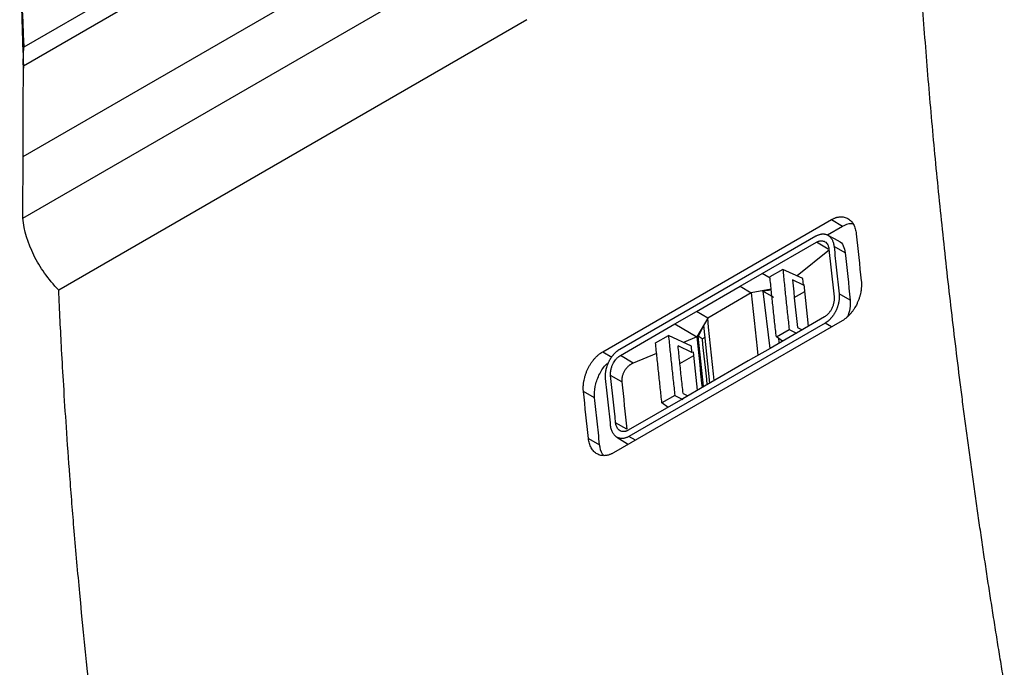
# Model space of a CAD drawing. Units: millimetres. Extents: x -277 to 1008, y -263 to 1191.
# Drawn here: x 756 to 884, y -74 to 10 of the extents above; entities that cross this region are included whole.
import ezdxf

# ---------------------------------------------------------------- set-up
doc = ezdxf.new("R2010")
doc.units = ezdxf.units.MM

msp = doc.modelspace()

# ---------------------------------------------------------------- linework, layer by layer
at = {"color": 7, "linetype": 'Continuous', "lineweight": 25}
for p, q in [((756.58, 6.87), (807.36, 36.19)), ((756.48, 4.41), (808.38, 34.37)), ((756.44, -7.38), (808.65, 22.76)), ((756.42, -15.36), (808.86, 14.91)), ((821.83, 10.38), (761.06, -24.7)), ((756.52, 4.11), (756.48, 4.41)), ((831.66, -32.69), (861.36, -15.55)), ((860.81, -17.54), (862.78, -16.4)), ((861.36, -15.55), (862.78, -16.4)), ((833.87, -32.37), (859.32, -17.67)), ((862.3, -18.35), (860.85, -17.55)), ((852.33, -22.53), (859.41, -18.48)), ((863.13, -19.84), (861.68, -19.04)), ((861.07, -19.47), (856.89, -22.86)), ((849.51, -24.2), (852.33, -22.53)), ((855.03, -22), (853.36, -22.97)), ((857.61, -23.2), (855.03, -22)), ((843.85, -27.46), (849.51, -24.2)), ((849.51, -24.2), (850.93, -25.05)), ((857.7, -24.04), (856.28, -23.38)), ((857.7, -24.04), (857.61, -23.2)), ((857.7, -24.04), (857.79, -23.96)), ((858.37, -29.37), (857.79, -23.96)), ((850.93, -25.05), (845.28, -28.31)), ((853.52, -24.55), (850.93, -25.05)), ((853.54, -24.68), (852.45, -24.84)), ((852.45, -24.84), (853.35, -32.26)), ((853.85, -25.65), (852.45, -24.84)), ((856.52, -25.66), (857.89, -24.87)), ((863.79, -25.99), (862.34, -25.18)), ((841.02, -29.06), (843.85, -27.46)), ((845.28, -28.31), (843.85, -27.46)), ((862.75, -28.66), (833.05, -45.8)), ((833.95, -33.17), (841.02, -29.06)), ((860.53, -28.97), (835.07, -43.67)), ((841.02, -29.06), (843.87, -30.77)), ((845.28, -28.31), (843.87, -30.77)), ((844.79, -29.26), (844.03, -30.68)), ((845.55, -36.76), (844.79, -29.26)), ((860.44, -28.17), (853.37, -32.27)), ((838.52, -31.53), (840.19, -30.57)), ((843.16, -31.95), (840.19, -30.57)), ((854.19, -30.76), (855.86, -29.8)), ((855.86, -29.8), (856.81, -30.28)), ((856.93, -29.54), (857.54, -29.85)), ((843.87, -30.77), (842.14, -31.48)), ((844.73, -37.13), (844.03, -30.68)), ((844.55, -31.02), (844.03, -30.68)), ((844.55, -31.02), (844.94, -30.8)), ((854.99, -31.33), (854.19, -30.76)), ((835.62, -34.17), (833.95, -33.17)), ((838.66, -32.91), (835.62, -34.17)), ((843.24, -32.79), (841.44, -31.94)), ((841.68, -34.22), (843.47, -33.19)), ((843.24, -32.79), (843.16, -31.95)), ((843.42, -32.72), (843.24, -32.79)), ((843.95, -37.69), (843.42, -32.72)), ((853.37, -32.27), (850.54, -33.88)), ((850.54, -33.88), (844.88, -37.14)), ((834.14, -36.58), (832.69, -35.77)), ((830.61, -38.65), (829.16, -37.84)), ((844.88, -37.14), (842.05, -38.81)), ((842.09, -38.11), (842.71, -38.42)), ((842.05, -38.81), (834.98, -42.86)), ((841.02, -38.36), (839.35, -39.33)), ((840.15, -39.9), (839.35, -39.33)), ((841.02, -38.36), (842.05, -38.88)), ((834.8, -42.72), (833.34, -41.91)), ((829.81, -43.93), (831.26, -44.74)), ((833.47, -43.75), (834.89, -44.61))]:
    msp.add_line(p, q, dxfattribs=at)
at = {"color": 8, "linetype": 'Continuous', "lineweight": 25}
for p, q in [((860.91, -19.37), (859.41, -18.48)), ((853.38, -23.16), (852.33, -22.53)), ((861.35, -29.47), (860.53, -28.97)), ((831.66, -32.69), (832.84, -33.4)), ((835.9, -44.16), (835.07, -43.67))]:
    msp.add_line(p, q, dxfattribs=at)
at = {"color": 7, "linetype": 'Continuous', "lineweight": 25, "flags": 128}
for points in [[(850.93, -25.05), (851.06, -26.25), (851.18, -27.45), (851.31, -28.65), (851.43, -29.85), (851.56, -31.06), (851.69, -32.26), (851.79, -33.16)], [(846.14, -36.42), (846.04, -35.53), (845.91, -34.32), (845.78, -33.12), (845.65, -31.92), (845.52, -30.71), (845.4, -29.51), (845.28, -28.31)], [(843.87, -30.77), (844, -31.97), (844.12, -33.17), (844.25, -34.37), (844.37, -35.57), (844.5, -36.78), (844.56, -37.32)]]:
    msp.add_lwpolyline(points, dxfattribs=at)
at = {"color": 7, "linetype": 'Continuous', "lineweight": 25}
for centre, major_axis, ratio, start_param, end_param in [((1408.89, -265.65), (-405.73, 678.5), 0.587369, 0.900676, 0.909403), ((1457.04, -237.86), (-451.53, 650.87), 0.62527, 0.865592, 0.866518)]:
    msp.add_ellipse(centre, major_axis=major_axis, ratio=ratio, start_param=start_param, end_param=end_param, dxfattribs=at)
for points, knots in [([(761.76, 98.33), (761.73, 98.17), (761.58, 97.28), (761.33, 95.73), (760.99, 93.59), (760.66, 91.44), (760.3, 88.97), (759.91, 86.18), (759.48, 82.98), (759.03, 79.42), (758.52, 75.01), (757.96, 69.59), (757.38, 63.07), (756.85, 55.59), (756.41, 47.13), (756.1, 37.68), (755.97, 27.2), (756.06, 15.99), (756.35, 8.19), (756.49, 4.3)], [0, 0, 0, 0, 0.004957, 0.027792, 0.050979, 0.074687, 0.098924, 0.133129, 0.168373, 0.207621, 0.254147, 0.315851, 0.386938, 0.467392, 0.557193, 0.656315, 0.764727, 0.882391, 1, 1, 1, 1]), ([(891.2, -115.66), (891.03, -114.82), (890.68, -113.12), (890.17, -110.58), (889.66, -108.04), (889.16, -105.5), (888.67, -102.96), (888.18, -100.42), (887.7, -97.88), (887.23, -95.34), (886.76, -92.8), (886.3, -90.27), (885.84, -87.73), (885.39, -85.2), (884.95, -82.67), (884.52, -80.14), (884.09, -77.61), (883.67, -75.08), (883.25, -72.55), (882.84, -70.02), (882.44, -67.49), (882.04, -64.97), (881.65, -62.45), (881.27, -59.92), (880.89, -57.4), (880.53, -54.88), (880.16, -52.37), (879.81, -49.85), (879.46, -47.33), (879.12, -44.82), (878.78, -42.31), (878.45, -39.8), (878.02, -36.46), (877.51, -32.3), (876.91, -27.33), (876.35, -22.38), (875.82, -17.46), (875.31, -12.56), (874.83, -7.68), (874.38, -2.82), (873.96, 2.01), (873.57, 6.82), (873.2, 11.6), (872.86, 16.36), (872.55, 21.1), (872.27, 25.81), (872.01, 30.5), (871.86, 33.61), (871.79, 35.17)], [0, 0, 0, 0, 0.016356, 0.032721, 0.049094, 0.065475, 0.081864, 0.098261, 0.114666, 0.13108, 0.147501, 0.163931, 0.180369, 0.196815, 0.21327, 0.229732, 0.246203, 0.262681, 0.279168, 0.295663, 0.312167, 0.328678, 0.345198, 0.361725, 0.378261, 0.394805, 0.411358, 0.427918, 0.444486, 0.461063, 0.477648, 0.494241, 0.510842, 0.54394, 0.576967, 0.609926, 0.642814, 0.675633, 0.708383, 0.741063, 0.773674, 0.806214, 0.838686, 0.871088, 0.90342, 0.935683, 0.967876, 1, 1, 1, 1]), ([(756.48, 4.41), (756.47, 4.55), (756.47, 4.83), (756.47, 5.24), (756.48, 5.65), (756.5, 6.06), (756.53, 6.47), (756.56, 6.74), (756.58, 6.87)], [0, 0, 0, 0, 0.167313, 0.334372, 0.501173, 0.667713, 0.83399, 1, 1, 1, 1]), ([(756.44, -7.38), (756.45, -6.4), (756.45, -4.44), (756.47, -1.49), (756.47, 1.05), (756.48, 3.02), (756.48, 4), (756.48, 4.41)], [0, 0, 0, 0, 0.25, 0.5, 0.75, 0.89693, 1, 1, 1, 1]), ([(861.36, -15.55), (861.4, -15.52), (861.5, -15.47), (861.64, -15.4), (861.78, -15.34), (861.92, -15.29), (862.06, -15.25), (862.2, -15.22), (862.34, -15.2), (862.52, -15.18), (862.75, -15.18), (863, -15.22), (863.25, -15.29), (863.48, -15.4), (863.7, -15.55), (863.89, -15.73), (864.06, -15.94), (864.21, -16.18), (864.34, -16.45), (864.44, -16.74), (864.52, -17.06), (864.55, -17.29), (864.56, -17.4)], [0, 0, 0, 0, 0.031433, 0.06264, 0.093697, 0.124681, 0.155671, 0.186743, 0.217974, 0.249442, 0.311891, 0.374482, 0.437263, 0.50013, 0.562266, 0.62451, 0.686586, 0.748774, 0.811857, 0.87435, 0.936862, 1, 1, 1, 1]), ([(862.78, -16.4), (863.17, -16.2), (863.64, -15.96), (864.05, -16.07), (864.12, -16.09)], [0, 0, 0, 0, 0.813786, 1, 1, 1, 1]), ([(859.32, -17.67), (859.37, -17.65), (859.45, -17.61), (859.58, -17.55), (859.71, -17.5), (859.84, -17.46), (859.97, -17.43), (860.11, -17.41), (860.25, -17.4), (860.39, -17.41), (860.52, -17.43), (860.66, -17.47), (860.79, -17.52), (860.92, -17.59), (861.05, -17.68), (861.16, -17.79), (861.27, -17.91), (861.37, -18.05), (861.46, -18.21), (861.54, -18.39), (861.6, -18.59), (861.65, -18.8), (861.67, -18.96), (861.68, -19.04)], [0, 0, 0, 0, 0.037162, 0.075221, 0.114206, 0.154152, 0.195098, 0.23709, 0.280179, 0.324427, 0.369906, 0.416702, 0.464637, 0.513396, 0.563043, 0.613653, 0.665304, 0.718081, 0.772083, 0.827423, 0.883939, 0.941427, 1, 1, 1, 1]), ([(859.41, -18.48), (859.43, -18.46), (859.49, -18.43), (859.58, -18.39), (859.67, -18.35), (859.78, -18.32), (859.91, -18.29), (860.09, -18.29), (860.28, -18.32), (860.5, -18.41), (860.7, -18.57), (860.84, -18.78), (860.94, -18.99), (861, -19.19), (861.01, -19.34), (861.02, -19.42)], [0, 0, 0, 0, 0.038735, 0.077333, 0.115938, 0.154697, 0.221875, 0.289239, 0.395079, 0.501333, 0.628439, 0.755799, 0.837293, 0.918254, 1, 1, 1, 1]), ([(862.29, -18.36), (862.3, -18.36), (862.56, -18.41), (862.92, -18.91), (863.06, -19.53), (863.13, -19.84)], [0, 0, 0, 0, 0.019445, 0.507464, 1, 1, 1, 1]), ([(854.19, -30.76), (854.11, -30.11), (853.97, -28.81), (853.76, -26.86), (853.56, -24.91), (853.42, -23.62), (853.36, -22.97)], [0, 0, 0, 0, 0.2500009, 0.4999998, 0.7499988, 1, 1, 1, 1]), ([(855.03, -22), (855.1, -22.65), (855.23, -23.95), (855.43, -25.9), (855.64, -27.85), (855.79, -29.15), (855.86, -29.8)], [0, 0, 0, 0, 0.250001, 0.5, 0.749999, 1, 1, 1, 1]), ([(865.21, -23.49), (865.22, -23.55), (865.23, -23.66), (865.24, -23.84), (865.24, -24.02), (865.23, -24.2), (865.22, -24.38), (865.2, -24.57), (865.18, -24.76), (865.14, -25.01), (865.07, -25.33), (864.96, -25.7), (864.82, -26.08), (864.61, -26.57), (864.36, -27.03), (864.06, -27.46), (863.83, -27.75), (863.57, -28.02), (863.31, -28.27), (863.03, -28.49), (862.85, -28.6), (862.75, -28.66)], [0, 0, 0, 0, 0.031379, 0.062533, 0.093535, 0.124458, 0.155375, 0.18636, 0.217486, 0.248826, 0.310954, 0.373125, 0.435909, 0.498706, 0.623562, 0.685976, 0.748414, 0.811267, 0.874155, 0.937067, 1, 1, 1, 1]), ([(862.34, -25.18), (862.34, -25.23), (862.35, -25.32), (862.36, -25.48), (862.35, -25.63), (862.35, -25.78), (862.33, -25.93), (862.32, -26.09), (862.29, -26.24), (862.26, -26.39), (862.23, -26.53), (862.19, -26.68), (862.14, -26.82), (862.09, -26.96), (862.04, -27.1), (861.98, -27.23), (861.93, -27.36), (861.87, -27.48), (861.8, -27.6), (861.74, -27.71), (861.67, -27.82), (861.6, -27.93), (861.53, -28.03), (861.46, -28.13), (861.39, -28.22), (861.31, -28.31), (861.24, -28.39), (861.17, -28.47), (861.09, -28.54), (861.02, -28.61), (860.95, -28.67), (860.88, -28.73), (860.8, -28.79), (860.73, -28.84), (860.66, -28.89), (860.6, -28.93), (860.55, -28.96), (860.53, -28.97)], [0, 0, 0, 0, 0.036789, 0.073002, 0.10867, 0.143823, 0.178487, 0.212685, 0.246443, 0.27978, 0.312719, 0.345281, 0.377484, 0.409229, 0.440371, 0.470934, 0.500941, 0.530412, 0.559365, 0.587818, 0.615784, 0.643279, 0.670314, 0.696902, 0.723052, 0.748775, 0.774081, 0.798961, 0.823321, 0.847152, 0.870466, 0.893274, 0.915584, 0.937405, 0.958744, 0.979607, 1, 1, 1, 1]), ([(861.68, -25.56), (861.68, -25.59), (861.69, -25.67), (861.69, -25.79), (861.69, -25.91), (861.68, -26.03), (861.67, -26.15), (861.63, -26.37), (861.56, -26.67), (861.4, -27.06), (861.21, -27.41), (861, -27.69), (860.8, -27.89), (860.62, -28.05), (860.5, -28.13), (860.44, -28.17)], [0, 0, 0, 0, 0.04098, 0.08163, 0.122113, 0.162592, 0.203231, 0.244192, 0.373002, 0.501817, 0.626644, 0.751302, 0.834335, 0.916747, 1, 1, 1, 1]), ([(863.79, -25.99), (863.79, -26.34), (863.79, -27.05), (863.58, -27.87), (863.37, -28.2), (863.36, -28.21)], [0, 0, 0, 0, 0.491819, 0.987307, 1, 1, 1, 1]), ([(782.07, -178.67), (781.88, -177.84), (781.46, -175.94), (780.77, -172.74), (779.93, -168.84), (778.97, -164.23), (777.88, -158.93), (776.7, -152.93), (775.42, -146.24), (773.3, -134.73), (770.73, -119.48), (768.05, -101.25), (765.73, -83), (764.15, -68.06), (763.09, -56.22), (762.52, -49.04), (762.07, -42.74), (761.72, -37.28), (761.46, -32.68), (761.31, -29.9), (761.25, -28.65)], [0, 0, 0, 0, 0.016167, 0.03693, 0.062289, 0.092245, 0.126797, 0.165946, 0.209692, 0.258034, 0.392349, 0.510842, 0.620658, 0.758219, 0.812858, 0.861761, 0.904926, 0.942354, 0.974046, 1, 1, 1, 1]), ([(840.19, -30.57), (840.26, -31.22), (840.39, -32.52), (840.59, -34.46), (840.8, -36.41), (840.95, -37.71), (841.02, -38.36)], [0, 0, 0, 0, 0.250001, 0.5, 0.749999, 1, 1, 1, 1]), ([(839.35, -39.33), (839.27, -38.68), (839.13, -37.38), (838.92, -35.43), (838.72, -33.48), (838.58, -32.18), (838.52, -31.53)], [0, 0, 0, 0, 0.250001, 0.5, 0.749999, 1, 1, 1, 1]), ([(829.16, -37.84), (829.15, -37.78), (829.14, -37.67), (829.13, -37.49), (829.13, -37.31), (829.14, -37.13), (829.15, -36.95), (829.17, -36.76), (829.2, -36.58), (829.25, -36.32), (829.32, -36.01), (829.43, -35.63), (829.57, -35.26), (829.73, -34.89), (829.91, -34.54), (830.12, -34.21), (830.34, -33.89), (830.58, -33.59), (830.83, -33.32), (831.1, -33.08), (831.38, -32.87), (831.56, -32.75), (831.66, -32.69)], [0, 0, 0, 0, 0.031371, 0.062516, 0.093508, 0.124418, 0.155322, 0.186293, 0.217405, 0.24873, 0.310834, 0.372985, 0.435753, 0.498548, 0.561034, 0.623544, 0.68595, 0.748393, 0.811637, 0.874229, 0.936805, 1, 1, 1, 1]), ([(832.03, -36.15), (832.03, -36.1), (832.02, -36.01), (832.02, -35.86), (832.02, -35.72), (832.02, -35.57), (832.04, -35.43), (832.06, -35.28), (832.08, -35.14), (832.11, -34.99), (832.14, -34.85), (832.18, -34.71), (832.22, -34.57), (832.27, -34.44), (832.32, -34.3), (832.37, -34.17), (832.43, -34.04), (832.49, -33.92), (832.55, -33.8), (832.62, -33.68), (832.68, -33.57), (832.75, -33.46), (832.82, -33.36), (832.9, -33.26), (832.97, -33.17), (833.04, -33.08), (833.12, -32.99), (833.19, -32.91), (833.27, -32.83), (833.34, -32.76), (833.42, -32.69), (833.5, -32.63), (833.57, -32.57), (833.65, -32.51), (833.72, -32.46), (833.8, -32.41), (833.84, -32.38), (833.87, -32.37)], [0, 0, 0, 0, 0.03532, 0.070113, 0.104412, 0.138247, 0.171642, 0.204622, 0.237209, 0.269425, 0.30129, 0.332822, 0.36404, 0.394963, 0.42561, 0.455994, 0.485963, 0.515439, 0.544443, 0.572996, 0.601114, 0.628815, 0.656112, 0.683018, 0.709547, 0.735709, 0.761517, 0.786978, 0.812104, 0.836903, 0.861383, 0.885483, 0.909171, 0.932458, 0.955354, 0.977865, 1, 1, 1, 1]), ([(832.69, -35.77), (832.69, -35.73), (832.68, -35.66), (832.68, -35.54), (832.68, -35.42), (832.69, -35.3), (832.7, -35.18), (832.74, -34.97), (832.82, -34.66), (832.96, -34.3), (833.14, -33.98), (833.31, -33.75), (833.47, -33.56), (833.61, -33.42), (833.77, -33.28), (833.89, -33.21), (833.95, -33.17)], [0, 0, 0, 0, 0.041034, 0.081725, 0.122234, 0.162726, 0.203365, 0.244315, 0.371528, 0.498762, 0.604866, 0.710857, 0.778057, 0.84539, 0.922629, 1, 1, 1, 1]), ([(842.09, -38.11), (842.02, -37.42), (841.87, -36.05), (841.65, -34), (841.51, -32.63), (841.44, -31.94)], [0, 0, 0, 0, 0.3333338, 0.6666662, 1, 1, 1, 1]), ([(830.61, -38.65), (830.6, -38.17), (830.59, -37.22), (831.13, -35.71), (831.78, -34.6), (832.27, -34.22), (832.41, -34.12)], [0, 0, 0, 0, 0.296152, 0.593673, 0.891185, 1, 1, 1, 1]), ([(835.62, -34.17), (835.58, -34.18), (835.51, -34.21), (835.4, -34.27), (835.3, -34.33), (835.2, -34.4), (835.1, -34.47), (834.93, -34.61), (834.72, -34.82), (834.49, -35.15), (834.31, -35.5), (834.2, -35.82), (834.15, -36.11), (834.13, -36.35), (834.14, -36.5), (834.14, -36.58)], [0, 0, 0, 0, 0.042185, 0.083946, 0.125463, 0.166914, 0.208482, 0.250345, 0.375001, 0.500025, 0.624901, 0.749719, 0.833191, 0.916118, 1, 1, 1, 1]), ([(834.98, -42.86), (834.95, -42.88), (834.89, -42.91), (834.79, -42.96), (834.7, -42.99), (834.6, -43.02), (834.51, -43.03), (834.35, -43.05), (834.14, -43.04), (833.9, -42.94), (833.68, -42.77), (833.53, -42.55), (833.44, -42.34), (833.38, -42.13), (833.35, -41.99), (833.34, -41.91)], [0, 0, 0, 0, 0.0417975, 0.0832231, 0.1244566, 0.1656802, 0.2070765, 0.2488254, 0.3733287, 0.4983081, 0.6269799, 0.7559351, 0.8374313, 0.9183488, 1, 1, 1, 1]), ([(835.07, -43.67), (835.03, -43.69), (834.94, -43.74), (834.81, -43.8), (834.68, -43.85), (834.54, -43.89), (834.39, -43.92), (834.24, -43.94), (834.09, -43.94), (833.94, -43.92), (833.79, -43.89), (833.63, -43.84), (833.49, -43.76), (833.34, -43.66), (833.21, -43.54), (833.08, -43.39), (832.97, -43.22), (832.87, -43.03), (832.79, -42.81), (832.72, -42.56), (832.7, -42.38), (832.69, -42.29)], [0, 0, 0, 0, 0.037675, 0.076854, 0.117565, 0.159843, 0.203735, 0.249296, 0.296599, 0.345729, 0.396796, 0.449813, 0.504278, 0.560196, 0.61767, 0.676811, 0.737749, 0.800638, 0.865527, 0.93195, 1, 1, 1, 1]), ([(833.05, -45.8), (833.01, -45.83), (832.91, -45.88), (832.77, -45.95), (832.63, -46.01), (832.49, -46.06), (832.35, -46.1), (832.21, -46.13), (832.07, -46.15), (831.89, -46.17), (831.66, -46.17), (831.4, -46.13), (831.15, -46.05), (830.84, -45.9), (830.49, -45.63), (830.21, -45.24), (830.04, -44.88), (829.93, -44.59), (829.85, -44.27), (829.82, -44.04), (829.81, -43.93)], [0, 0, 0, 0, 0.03134, 0.062457, 0.093426, 0.124325, 0.15523, 0.186219, 0.21737, 0.248758, 0.311031, 0.373459, 0.436168, 0.498983, 0.623725, 0.748744, 0.811837, 0.87434, 0.93686, 1, 1, 1, 1]), ([(831.8, -46.13), (831.74, -46.08), (831.42, -45.77), (831.33, -45.2), (831.26, -44.74)], [0, 0, 0, 0, 0.1911037, 1, 1, 1, 1])]:
    msp.add_open_spline(points, degree=3, knots=knots, dxfattribs=at)
for points in [[(756.58, 6.87), (756.18, 15.41), (756.01, 23.82), (756.06, 32.11)], [(756.42, -15.36), (756.43, -12.7), (756.43, -10.04), (756.44, -7.38)], [(761.06, -24.7), (759.7, -23.27), (757.53, -20.21), (756.58, -16.97), (756.42, -15.36)], [(864.56, -17.4), (864.77, -19.43), (864.99, -21.46), (865.21, -23.49)], [(861.68, -19.04), (861.79, -20.06), (862, -22.1), (862.22, -24.15), (862.34, -25.18)], [(861.02, -19.42), (861.24, -21.46), (861.45, -23.51), (861.68, -25.56)], [(863.13, -19.84), (863.34, -21.89), (863.56, -23.93), (863.79, -25.99)], [(856.28, -23.38), (856.49, -25.43), (856.71, -27.49), (856.93, -29.54)], [(761.25, -28.65), (761.18, -27.33), (761.12, -26.01), (761.06, -24.7)], [(833.34, -41.91), (833.12, -39.86), (832.9, -37.82), (832.69, -35.77)], [(832.69, -42.29), (832.58, -41.27), (832.35, -39.22), (832.14, -37.17), (832.03, -36.15)], [(834.14, -36.58), (834.35, -38.62), (834.57, -40.67), (834.8, -42.72)], [(829.81, -43.93), (829.58, -41.89), (829.37, -39.86), (829.16, -37.84)], [(831.26, -44.74), (831.15, -43.72), (830.92, -41.69), (830.71, -39.66), (830.61, -38.65)]]:
    msp.add_open_spline(points, degree=3, dxfattribs=at)

doc.saveas('drawing.dxf')
